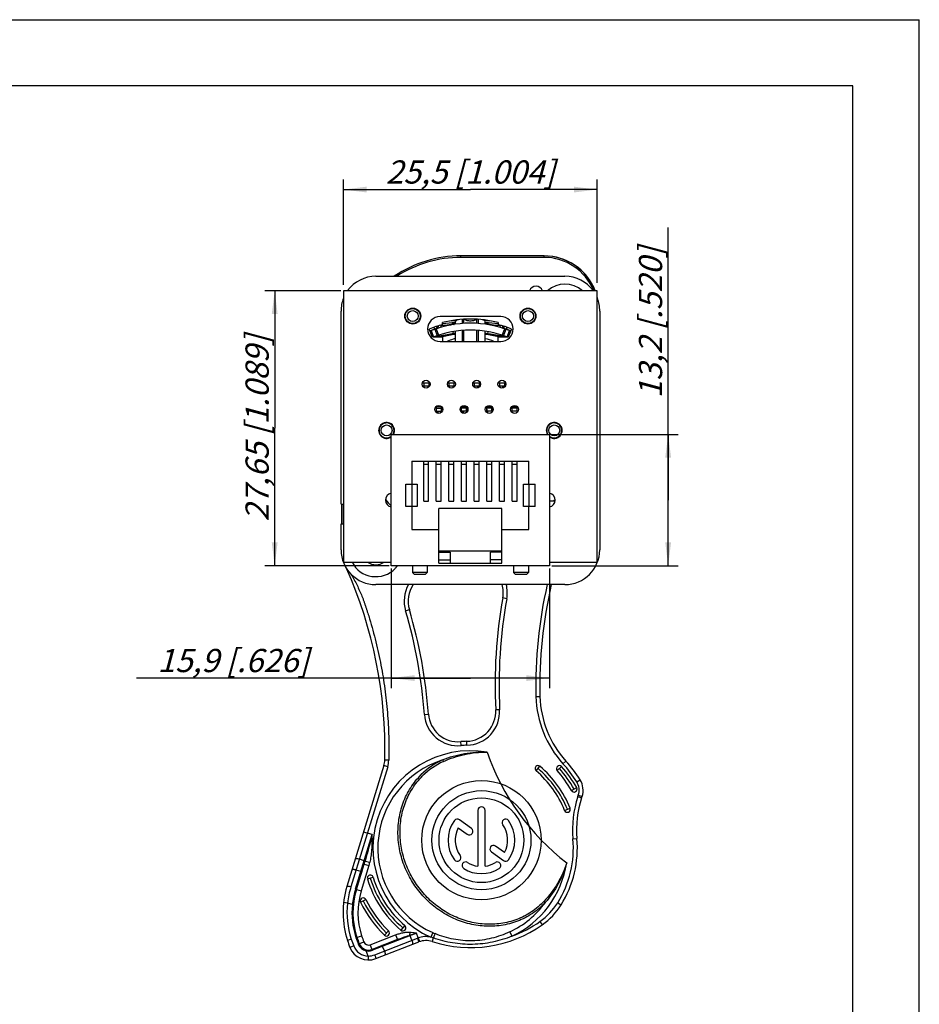
# Model space of a CAD drawing. Units: millimetres. Extents: x 0 to 420, y 0 to 297.
# Drawn here: x 284 to 420, y 148 to 297 of the extents above; entities that cross this region are included whole.
import ezdxf

# ---------------------------------------------------------------- set-up
doc = ezdxf.new("R2010")
doc.units = ezdxf.units.MM
doc.header["$LTSCALE"] = 23.1
doc.layers.get('0').update_dxf_attribs({"linetype": 'CONTINUOUS'})
for name, color, linetype in [('4171', 7, 'CONTINUOUS'), ('BEZUGSACHSEN', 7, 'CONTINUOUS'), ('FASEN', 7, 'CONTINUOUS'), ('RUNDUNGEN', 7, 'CONTINUOUS'), ('ZEICHNUNGSBEMASSUNGEN', 7, 'CONTINUOUS')]:
    doc.layers.add(name, color=color, linetype=linetype)
doc.styles.get("Standard").update_dxf_attribs({"font": 'txt', "width": 0.7})
doc.dimstyles.new('DIMSTYLE_6', dxfattribs={"dimtxt": 3.5, "dimasz": 3.5, "dimexe": 1.5, "dimexo": 0, "dimgap": 0.875, "dimtad": 1, "dimdec": 3, "dimlfac": 0.666667, "dimdsep": 46, "dimtxsty": 'STANDARD', "dimblk": '_FILLED', "dimblk1": '_FILLED', "dimblk2": '_FILLED', "dimcen": 0.09, "dimclrt": 5, "dimadec": 3, "dimazin": 2, "dimtp": 0.2, "dimtm": 0.2, "dimtfac": 1, "dimtdec": 3, "dimtofl": 0, "dimtmove": 0, "dimatfit": 3, "dimldrblk": '_FILLED', "dimfxl": 1, "dimtolj": 1, "dimarcsym": 0})

# ---------------------------------------------------------------- blocks, each defined once
blk = doc.blocks.new('_FILLED')
at = {"color": 0, "linetype": 'BYBLOCK'}
blk.add_solid([(0, 0), (-1, 0.125), (-1, -0.125)], dxfattribs=at)
blk = doc.blocks.new('*D6')
at = {"layer": 'ZEICHNUNGSBEMASSUNGEN', "color": 2, "linetype": 'CONTINUOUS'}
for p, q in [((340.4, 214.21), (340.4, 196.2)), ((364.25, 214.21), (364.25, 196.2)), ((352.32, 197.7), (301.99, 197.7)), ((340.4, 197.7), (352.32, 197.7)), ((364.25, 197.7), (352.32, 197.7))]:
    blk.add_line(p, q, dxfattribs=at)
at = {"layer": 'ZEICHNUNGSBEMASSUNGEN', "color": 2, "linetype": 'CONTINUOUS', "xscale": 3.5, "yscale": 3.5, "zscale": 3.5, "rotation": 180}
blk.add_blockref('_FILLED', (340.4, 197.7), dxfattribs=at)
at = {"layer": 'ZEICHNUNGSBEMASSUNGEN', "color": 2, "linetype": 'CONTINUOUS', "xscale": 3.5, "yscale": 3.5, "zscale": 3.5}
blk.add_blockref('_FILLED', (364.25, 197.7), dxfattribs=at)
at = {"layer": 'ZEICHNUNGSBEMASSUNGEN', "color": 5, "linetype": 'CONTINUOUS', "insert": (327.99, 202.1), "char_height": 3.5, "width": 39, "attachment_point": 3, "line_spacing_factor": 0.9}
blk.add_mtext('\\Q15.0;15,9{\\ftxt.shx;\\W1.000000;\\H3.500000; }[.626]', dxfattribs=at)
blk = doc.blocks.new('*D7')
at = {"layer": 'ZEICHNUNGSBEMASSUNGEN', "color": 2, "linetype": 'CONTINUOUS'}
for p, q in [((382.14, 224.55), (382.14, 265.64)), ((364.53, 234.45), (383.64, 234.45)), ((382.14, 234.45), (382.14, 224.55)), ((382.14, 214.65), (382.14, 224.55)), ((364.62, 214.65), (383.64, 214.65))]:
    blk.add_line(p, q, dxfattribs=at)
at = {"layer": 'ZEICHNUNGSBEMASSUNGEN', "color": 2, "linetype": 'CONTINUOUS', "xscale": 3.5, "yscale": 3.5, "zscale": 3.5}
for p, rotation in [((382.14, 234.45), 90), ((382.14, 214.65), 270)]:
    blk.add_blockref('_FILLED', p, dxfattribs=dict(at, rotation=rotation))
at = {"layer": 'ZEICHNUNGSBEMASSUNGEN', "color": 5, "linetype": 'CONTINUOUS', "insert": (377.73, 239.89), "char_height": 3.5, "width": 38.625, "attachment_point": 1, "rotation": 90, "line_spacing_factor": 0.9}
blk.add_mtext('\\Q15.0;13,2{\\ftxt.shx;\\W1.000000;\\H3.500000; }[.520]', dxfattribs=at)
blk = doc.blocks.new('*D8')
at = {"layer": 'ZEICHNUNGSBEMASSUNGEN', "color": 2, "linetype": 'CONTINUOUS'}
for p, q in [((332.77, 256.13), (321.32, 256.13)), ((322.82, 256.13), (322.82, 235.39)), ((322.82, 214.65), (322.82, 235.39)), ((340.09, 214.65), (321.32, 214.65))]:
    blk.add_line(p, q, dxfattribs=at)
at = {"layer": 'ZEICHNUNGSBEMASSUNGEN', "color": 2, "linetype": 'CONTINUOUS', "xscale": 3.5, "yscale": 3.5, "zscale": 3.5}
for p, rotation in [((322.82, 256.13), 90), ((322.82, 214.65), 270)]:
    blk.add_blockref('_FILLED', p, dxfattribs=dict(at, rotation=rotation))
at = {"layer": 'ZEICHNUNGSBEMASSUNGEN', "color": 5, "linetype": 'CONTINUOUS', "insert": (318.42, 235.39), "char_height": 3.5, "width": 47.25, "attachment_point": 2, "rotation": 90, "line_spacing_factor": 0.9}
blk.add_mtext('\\Q15.0;27,65{\\ftxt.shx;\\W1.000000;\\H3.500000; }[1.089]', dxfattribs=at)
blk = doc.blocks.new('*D9')
at = {"layer": 'ZEICHNUNGSBEMASSUNGEN', "color": 2, "linetype": 'CONTINUOUS'}
for p, q in [((333.2, 257), (333.2, 272.88)), ((371.45, 257.29), (371.45, 272.88)), ((333.2, 271.38), (352.32, 271.38)), ((371.45, 271.38), (352.32, 271.38))]:
    blk.add_line(p, q, dxfattribs=at)
at = {"layer": 'ZEICHNUNGSBEMASSUNGEN', "color": 2, "linetype": 'CONTINUOUS', "xscale": 3.5, "yscale": 3.5, "zscale": 3.5, "rotation": 180}
blk.add_blockref('_FILLED', (333.2, 271.38), dxfattribs=at)
at = {"layer": 'ZEICHNUNGSBEMASSUNGEN', "color": 2, "linetype": 'CONTINUOUS', "xscale": 3.5, "yscale": 3.5, "zscale": 3.5}
blk.add_blockref('_FILLED', (371.45, 271.38), dxfattribs=at)
at = {"layer": 'ZEICHNUNGSBEMASSUNGEN', "color": 5, "linetype": 'CONTINUOUS', "insert": (352.32, 275.78), "char_height": 3.5, "width": 42.75, "attachment_point": 2, "line_spacing_factor": 0.9}
blk.add_mtext('\\Q15.0;25,5{\\ftxt.shx;\\W1.000000;\\H3.500000; }[1.004]', dxfattribs=at)

msp = doc.modelspace()

# ---------------------------------------------------------------- linework, layer by layer
at = {"color": 7, "linetype": 'CONTINUOUS'}
for p, q in [((0, 297), (420, 297)), ((420, 0), (420, 297)), ((410, 287), (12.5, 287)), ((410, 10), (410, 287)), ((338.0721, 258.3019), (366.5721, 258.3019)), ((333.1971, 256.1269), (333.1971, 215.1769)), ((371.4471, 256.1269), (333.1971, 256.1269)), ((371.4471, 215.1769), (371.4471, 256.1269)), ((332.8221, 223.9519), (332.8221, 253.0519)), ((361.1721, 253.4898), (361.1721, 253.4139)), ((371.8221, 253.0519), (371.8221, 217.0519)), ((343.3334, 251.2186), (343.3134, 251.1472)), ((356.8971, 252.2269), (347.7471, 252.2269)), ((348.1221, 251.0122), (348.1221, 251.3184)), ((356.5221, 251.3184), (356.5221, 251.0122)), ((346.6012, 249.1056), (346.0997, 250.3376)), ((358.5446, 250.3376), (358.0431, 249.1056)), ((348.1221, 249.1056), (346.6012, 249.1056)), ((347.7471, 248.4769), (356.8971, 248.4769)), ((348.1221, 249.1056), (348.1221, 248.4769)), ((356.5221, 248.4769), (356.5221, 249.1056)), ((358.0431, 249.1056), (356.5221, 249.1056)), ((345.093, 242.2519), (346.2013, 242.2519)), ((345.2871, 242.2519), (345.2871, 241.8019)), ((346.0371, 242.2519), (346.0371, 241.8019)), ((348.903, 242.2519), (350.0113, 242.2519)), ((349.0971, 242.2519), (349.0971, 241.8019)), ((349.8471, 242.2519), (349.8471, 241.8019)), ((352.713, 242.2519), (353.8213, 242.2519)), ((352.9071, 242.2519), (352.9071, 241.8019)), ((353.6571, 242.2519), (353.6571, 241.8019)), ((356.523, 242.2519), (357.6313, 242.2519)), ((356.7171, 242.2519), (356.7171, 241.8019)), ((357.4671, 242.2519), (357.4671, 241.8019)), ((348.9471, 241.8019), (348.9471, 241.7144)), ((349.6971, 241.8019), (349.6971, 241.4789)), ((353.4471, 241.8019), (353.4471, 241.4549)), ((357.1971, 241.4406), (357.1971, 241.8019)), ((347.1846, 238.5415), (347.1846, 237.9619)), ((347.1846, 238.4119), (347.9346, 238.4119)), ((347.2652, 238.7424), (347.2202, 238.6133)), ((347.9346, 238.5061), (347.9346, 237.9619)), ((347.9911, 238.6133), (347.9911, 238.2842)), ((350.9946, 237.9619), (350.9946, 238.5128)), ((351.7446, 238.4119), (350.9946, 238.4119)), ((351.0111, 238.7033), (351.0049, 238.6133)), ((351.7446, 237.9619), (351.7446, 238.5061)), ((351.7558, 238.6133), (351.7592, 238.6642)), ((354.7627, 238.6536), (354.7711, 238.6133)), ((354.7711, 238.6133), (354.7711, 238.2842)), ((354.8046, 237.9619), (354.8046, 238.5061)), ((355.5546, 238.4119), (354.8046, 238.4119)), ((355.5285, 238.6133), (355.5079, 238.7126)), ((355.5546, 237.9619), (355.5546, 238.5268)), ((358.5499, 238.6316), (358.5591, 238.6133)), ((358.5591, 238.6133), (358.5591, 238.2842)), ((358.6146, 237.9619), (358.6146, 238.536)), ((359.3646, 238.4119), (358.6146, 238.4119)), ((359.3516, 238.6133), (359.2949, 238.7266)), ((359.3646, 237.9619), (359.3646, 238.5938)), ((340.3971, 214.6519), (340.3971, 234.4519)), ((340.3971, 234.4519), (364.2471, 234.4519)), ((364.2471, 234.4519), (364.2471, 214.6519)), ((343.5096, 230.4019), (343.5096, 226.9519)), ((343.5096, 230.4019), (361.1346, 230.4019)), ((345.2796, 224.4019), (345.2796, 230.4019)), ((346.0296, 224.4019), (346.0296, 230.4019)), ((347.1846, 224.4019), (347.1846, 230.4019)), ((347.9346, 224.4019), (347.9346, 230.4019)), ((349.0896, 224.4019), (349.0896, 230.4019)), ((349.8396, 224.4019), (349.8396, 230.4019)), ((350.9946, 224.4019), (350.9946, 230.4019)), ((351.7446, 224.4019), (351.7446, 230.4019)), ((352.8996, 224.4019), (352.8996, 230.4019)), ((353.6496, 224.4019), (353.6496, 230.4019)), ((354.8046, 224.4019), (354.8046, 230.4019)), ((355.5546, 224.4019), (355.5546, 230.4019)), ((356.7096, 224.4019), (356.7096, 230.4019)), ((357.4596, 224.4019), (357.4596, 230.4019)), ((358.6146, 224.4019), (358.6146, 230.4019)), ((359.3646, 224.4019), (359.3646, 230.4019)), ((361.1346, 226.9519), (361.1346, 230.4019)), ((342.5721, 226.9519), (344.2971, 226.9519)), ((344.2971, 226.9519), (344.2971, 223.5769)), ((360.3471, 223.5769), (360.3471, 226.9519)), ((360.3471, 226.9519), (362.0721, 226.9519)), ((345.2796, 224.4019), (346.0296, 224.4019)), ((347.1846, 224.4019), (347.9346, 224.4019)), ((349.0896, 224.4019), (349.8396, 224.4019)), ((350.9946, 224.4019), (351.7446, 224.4019)), ((352.8996, 224.4019), (353.6496, 224.4019)), ((354.8046, 224.4019), (355.5546, 224.4019)), ((356.7096, 224.4019), (357.4596, 224.4019)), ((358.6146, 224.4019), (359.3646, 224.4019)), ((365.0992, 224.4019), (364.2471, 224.4019)), ((332.8221, 223.9519), (333.1971, 223.9519)), ((344.2971, 223.5769), (342.5721, 223.5769)), ((343.5096, 223.5769), (343.5096, 220.1269)), ((347.5596, 215.0269), (347.5596, 223.2769)), ((357.0846, 223.2769), (347.5596, 223.2769)), ((357.0846, 215.0269), (357.0846, 223.2769)), ((362.0721, 223.5769), (360.3471, 223.5769)), ((361.1346, 220.1269), (361.1346, 223.5769)), ((332.8221, 217.0519), (332.8221, 220.9519)), ((332.8221, 220.9519), (333.1971, 220.9519)), ((343.5096, 220.1269), (347.5596, 220.1269)), ((357.0846, 220.1269), (361.1346, 220.1269)), ((347.5596, 216.9019), (357.0846, 216.9019)), ((347.5596, 216.6769), (349.2846, 216.6769)), ((347.5596, 215.5519), (349.2846, 215.5519)), ((349.2846, 216.6769), (349.2846, 215.0269)), ((355.3596, 215.0269), (355.3596, 216.6769)), ((357.0846, 216.6769), (355.3596, 216.6769)), ((357.0846, 215.5519), (355.3596, 215.5519)), ((333.1971, 215.1769), (340.3971, 215.1769)), ((364.2471, 214.6519), (340.3971, 214.6519)), ((347.5596, 215.0269), (357.0846, 215.0269)), ((364.2471, 215.1769), (371.4471, 215.1769)), ((366.5721, 211.8019), (338.0721, 211.8019)), ((353.4501, 177.7523), (353.4501, 169.3293)), ((354.5301, 169.3293), (354.5301, 177.7523)), ((352.4872, 175.0117), (350.6669, 176.3342)), ((350.4989, 175.1213), (351.8524, 174.1379)), ((357.4813, 171.3833), (356.1278, 172.3666)), ((355.493, 171.4929), (357.3132, 170.1704))]:
    msp.add_line(p, q, dxfattribs=at)
at = {"color": 3, "linetype": 'CONTINUOUS'}
for p, q in [((345.093, 241.8019), (346.2013, 241.8019)), ((348.903, 241.8019), (350.0113, 241.8019)), ((349.7721, 241.5184), (349.7721, 241.8019)), ((352.713, 241.8019), (353.8213, 241.8019)), ((352.7721, 241.6899), (352.7721, 241.8019)), ((353.3721, 241.437), (353.3721, 241.8019)), ((356.523, 241.8019), (357.6313, 241.8019)), ((347.1846, 237.9619), (347.9346, 237.9619)), ((347.3721, 237.9619), (347.3721, 237.6449)), ((347.9911, 238.2842), (348.0713, 238.5144)), ((351.7446, 237.9619), (350.9946, 237.9619)), ((351.2721, 237.9619), (351.2721, 237.6241)), ((351.7558, 238.2842), (351.7805, 238.646)), ((351.8721, 238.5293), (351.8721, 237.9044)), ((354.707, 238.5932), (354.7711, 238.2842)), ((355.5546, 237.9619), (354.8046, 237.9619)), ((354.8721, 237.9619), (354.8721, 237.6993)), ((358.4525, 238.4971), (358.5591, 238.2842)), ((359.3646, 237.9619), (358.6146, 237.9619))]:
    msp.add_line(p, q, dxfattribs=at)
at = {"color": 9, "linetype": 'CONTINUOUS'}
for p, q in [((347.9911, 238.6133), (347.2202, 238.6133)), ((351.7558, 238.6133), (351.0049, 238.6133)), ((351.7558, 238.6133), (351.7558, 238.2842)), ((355.5285, 238.6133), (354.7711, 238.6133)), ((359.3516, 238.6133), (358.5591, 238.6133)), ((346.0296, 229.8974), (345.2796, 229.8974)), ((347.9346, 229.8974), (347.1846, 229.8974)), ((349.8396, 229.8974), (349.0896, 229.8974)), ((351.7446, 229.8974), (350.9946, 229.8974)), ((353.6496, 229.8974), (352.8996, 229.8974)), ((355.5546, 229.8974), (354.8046, 229.8974)), ((357.4596, 229.8974), (356.7096, 229.8974)), ((359.3646, 229.8974), (358.6146, 229.8974)), ((342.5721, 223.5769), (342.5721, 226.9519)), ((343.5096, 226.9519), (343.5096, 223.5769)), ((361.1346, 226.9519), (361.1346, 223.5769)), ((362.0721, 223.5769), (362.0721, 226.9519))]:
    msp.add_line(p, q, dxfattribs=at)
at = {"color": 7, "linetype": 'CONTINUOUS'}
for centre, radius in [((343.6371, 252.3019), 1.2), ((361.0071, 252.3019), 1.2), ((353.9901, 173.2523), 9), ((353.9901, 173.2523), 7.47), ((353.9901, 173.2523), 6.39)]:
    msp.add_circle(centre, radius, dxfattribs=at)
for centre, radius, start, end in [((363.4221, 253.0519), 8.325, 21.692104, 84.670357), ((338.0721, 253.0519), 5.25, 90, 144.072498), ((366.5721, 253.0519), 4.05, 49.425807, 130.520665), ((366.5721, 253.0519), 5.25, 35.927502, 90), ((362.2221, 255.7519), 1.05, 20.962312, 159.037688), ((338.0721, 253.0519), 5.25, 158.417537, 180), ((363.4221, 253.0519), 8.325, 9.548619, 15.371167), ((366.5721, 253.0519), 5.25, 0, 21.582463), ((361.6395, 254.8495), 1.5, 256.059765, 267.962172), ((347.7471, 250.3519), 1.875, 90, 270), ((352.3221, 235.0519), 16.5037, 104.743236, 112.15), ((352.3221, 235.0519), 16.8, 75.522488, 104.477512), ((352.3221, 235.0519), 16.5037, 67.85, 75.256764), ((356.8971, 250.3519), 1.875, 270, 90), ((360.3313, 239.2508), 1.1688, 213.05246, 214.203409), ((339.6846, 235.0519), 1.2, 330, 306.462984), ((364.9596, 235.0519), 1.2, 233.537016, 210), ((352.3221, 235.0519), 16.5, 219.19066, 223.680707), ((352.3221, 235.0519), 16.5, 319.800236, 320.806075), ((338.0721, 217.0519), 5.25, 180, 270), ((366.5721, 217.0519), 5.25, 270, 360), ((353.9901, 177.7523), 0.54, 0, 180), ((353.9901, 173.2523), 5.04, 144, 216), ((350.3495, 175.8973), 0.54, 54, 144), ((357.6307, 175.8973), 0.54, 36, 216), ((353.9901, 173.2523), 3.96, 331.83748, 36), ((353.9901, 173.2523), 5.04, 324, 36), ((353.9901, 173.2523), 3.96, 151.83748, 216), ((352.1698, 174.5748), 0.54, 234, 54), ((355.8104, 171.9298), 0.54, 54, 234), ((350.3495, 170.6073), 0.54, 216, 36), ((351.6054, 169.4361), 0.54, 58, 238), ((353.9901, 173.2523), 3.96, 238, 262.16252), ((353.9901, 173.2523), 3.96, 277.83748, 302), ((356.3747, 169.4361), 0.54, 302, 122), ((357.6307, 170.6073), 0.54, 234, 324), ((353.9901, 173.2523), 5.04, 238, 302)]:
    msp.add_arc(centre, radius, start, end, dxfattribs=at)
at = {"color": 9, "linetype": 'CONTINUOUS'}
for centre, radius, start, end in [((351.8598, 232.6183), 17.1162, 105.140677, 105.524881), ((351.9589, 232.2511), 17.4966, 104.510065, 105.139737), ((352.1909, 231.3432), 18.4336, 102.9063, 104.501168), ((352.3084, 233.1813), 16.5097, 104.723672, 105.247789), ((352.3375, 233.1874), 16.5034, 74.751255, 75.239941), ((352.5663, 231.8028), 17.9604, 74.853341, 76.712678), ((352.7759, 232.5913), 17.1445, 74.535821, 74.840938), ((388.8462, 198.3386), 36, 199.166064, 232.319936)]:
    msp.add_arc(centre, radius, start, end, dxfattribs=at)
for points in [[(350.0714, 249.6711), (349.4011, 249.5787), (348.7331, 249.4624), (348.0736, 249.3111)], [(350.0707, 249.5455), (349.4117, 249.4488), (348.7565, 249.3182), (348.1124, 249.1489)], [(356.6942, 249.2824), (355.9947, 249.4477), (355.2852, 249.5729), (354.5732, 249.6711)], [(356.5421, 249.1462), (355.8947, 249.3168), (355.236, 249.4483), (354.5736, 249.5455)], [(355.8452, 248.4815), (355.4386, 248.6544), (355.0152, 248.7939), (354.5834, 248.8876)]]:
    msp.add_open_spline(points, degree=3, dxfattribs=at)
at = {"color": 7, "linetype": 'CONTINUOUS'}
for points, knots in [([(351.0207, 250.1175), (351.0374, 250.1181), (351.0717, 250.1139), (351.1015, 250.0963), (351.1144, 250.0853)], [0, 0, 0, 0, 0.49616512, 1, 1, 1, 1]), ([(353.5299, 250.0853), (353.5428, 250.0963), (353.5726, 250.1139), (353.6069, 250.1181), (353.6236, 250.1175)], [0, 0, 0, 0, 0.50383866, 1, 1, 1, 1]), ([(347.2202, 238.6133), (347.2173, 238.6069), (347.2061, 238.5827), (347.1941, 238.5588), (347.1846, 238.5415)], [0, 0, 0, 0, 0.2643952, 1, 1, 1, 1]), ([(347.9911, 238.6133), (347.9865, 238.6032), (347.9694, 238.5667), (347.9504, 238.5309), (347.9346, 238.5061)], [0, 0, 0, 0, 0.27442652, 1, 1, 1, 1]), ([(351.0049, 238.6133), (351.0041, 238.604), (351.001, 238.5705), (350.9976, 238.5369), (350.9946, 238.5128)], [0, 0, 0, 0, 0.27788459, 1, 1, 1, 1]), ([(351.7558, 238.6133), (351.7549, 238.6033), (351.7516, 238.5675), (351.7479, 238.5318), (351.7446, 238.5061)], [0, 0, 0, 0, 0.28064344, 1, 1, 1, 1]), ([(354.7711, 238.6133), (354.7738, 238.6033), (354.7838, 238.5672), (354.7951, 238.5314), (354.8046, 238.5061)], [0, 0, 0, 0, 0.27827987, 1, 1, 1, 1]), ([(355.5285, 238.6133), (355.5306, 238.6055), (355.5387, 238.5764), (355.5475, 238.5475), (355.5546, 238.5268)], [0, 0, 0, 0, 0.27096676, 1, 1, 1, 1]), ([(358.5591, 238.6133), (358.5637, 238.6063), (358.5812, 238.5799), (358.6, 238.5543), (358.6146, 238.536)], [0, 0, 0, 0, 0.26305746, 1, 1, 1, 1])]:
    msp.add_open_spline(points, degree=3, knots=knots, dxfattribs=at)
at = {"color": 9, "linetype": 'CONTINUOUS'}
msp.add_open_spline([(350.0609, 248.8876), (349.9528, 248.8642), (349.5231, 248.7591), (349.1043, 248.6113), (348.7992, 248.4815)], degree=3, knots=[0, 0, 0, 0, 0.25021664, 1, 1, 1, 1], dxfattribs=at)
at = {"color": 3, "linetype": 'CONTINUOUS'}
for points, knots in [([(347.9911, 238.2842), (347.9865, 238.2681), (347.9696, 238.2103), (347.9507, 238.1531), (347.9346, 238.1127)], [0, 0, 0, 0, 0.27802992, 1, 1, 1, 1]), ([(351.7558, 238.2842), (351.7549, 238.2682), (351.7516, 238.211), (351.7479, 238.1538), (351.7446, 238.1127)], [0, 0, 0, 0, 0.28083628, 1, 1, 1, 1]), ([(354.7711, 238.2842), (354.7738, 238.2682), (354.7838, 238.2107), (354.795, 238.1535), (354.8046, 238.1127)], [0, 0, 0, 0, 0.27985511, 1, 1, 1, 1]), ([(358.5591, 238.2842), (358.5636, 238.2731), (358.581, 238.2313), (358.5997, 238.1902), (358.6146, 238.1605)], [0, 0, 0, 0, 0.26640611, 1, 1, 1, 1])]:
    msp.add_open_spline(points, degree=3, knots=knots, dxfattribs=at)
at = {"layer": '4171', "color": 9, "linetype": 'CONTINUOUS'}
for p, q in [((351.1221, 251.1771), (351.1221, 251.805)), ((351.3425, 251.1904), (351.3425, 251.8208)), ((353.3018, 251.1904), (353.3018, 251.8208)), ((353.5221, 251.1771), (353.5221, 251.805)), ((351.1221, 248.4769), (351.1221, 250.1248)), ((351.3425, 248.4769), (351.3425, 250.1406)), ((353.3018, 248.4769), (353.3018, 250.1406)), ((353.5221, 248.4769), (353.5221, 250.1248))]:
    msp.add_line(p, q, dxfattribs=at)
at = {"layer": '4171', "color": 7, "linetype": 'CONTINUOUS'}
msp.add_open_spline([(351.3609, 251.8209), (351.497, 251.7442), (351.7301, 251.6622), (352.0575, 251.6076), (352.3221, 251.5932), (352.5868, 251.6076), (352.9142, 251.6622), (353.1473, 251.7442), (353.2834, 251.8209)], degree=3, knots=[0, 0, 0, 0, 0.23553878, 0.36588576, 0.5, 0.63411424, 0.76446122, 1, 1, 1, 1], dxfattribs=at)
at = {"layer": 'BEZUGSACHSEN', "color": 7, "linetype": 'CONTINUOUS'}
for p, q in [((343.5771, 214.6519), (343.5771, 213.6019)), ((345.8271, 214.6519), (345.8271, 213.6019)), ((358.8171, 214.6519), (358.8171, 213.6019)), ((361.0671, 214.6519), (361.0671, 213.6019))]:
    msp.add_line(p, q, dxfattribs=at)
for centre in [(345.6471, 242.0269), (349.4571, 242.0269), (353.2671, 242.0269), (357.0771, 242.0269), (347.5521, 238.2169), (351.3621, 238.2169), (355.1721, 238.2169), (358.9821, 238.2169)]:
    msp.add_circle(centre, 0.6, dxfattribs=at)
for centre, radius, start, end in [((352.3221, 235.0519), 18.75, 119.657184, 119.903851), ((340.5846, 224.5444), 1.05, 100.291575, 259.708425), ((364.0596, 224.5444), 1.05, 280.291575, 79.708425), ((338.0721, 217.0519), 2.25, 236.543062, 303.456938)]:
    msp.add_arc(centre, radius, start, end, dxfattribs=at)
at = {"layer": 'FASEN', "color": 7, "linetype": 'CONTINUOUS'}
for p, q in [((343.5771, 214.6519), (343.5771, 213.6019)), ((345.8271, 214.6519), (345.8271, 213.6019)), ((358.8171, 214.6519), (358.8171, 213.6019)), ((361.0671, 214.6519), (361.0671, 213.6019)), ((343.8771, 213.3019), (343.5771, 213.6019)), ((345.8271, 213.6019), (343.5771, 213.6019)), ((345.5271, 213.3019), (343.8771, 213.3019)), ((345.8271, 213.6019), (345.5271, 213.3019)), ((361.0671, 213.6019), (358.8171, 213.6019)), ((359.1171, 213.3019), (358.8171, 213.6019)), ((360.7671, 213.3019), (359.1171, 213.3019)), ((361.0671, 213.6019), (360.7671, 213.3019))]:
    msp.add_line(p, q, dxfattribs=at)
at = {"layer": 'FASEN', "color": 9, "linetype": 'CONTINUOUS'}
for p, q in [((362.2318, 183.709), (362.8147, 184.3947)), ((365.4031, 183.7519), (366.074, 184.3519)), ((367.5703, 180.7407), (368.3523, 181.1863)), ((366.5227, 177.7471), (367.358, 178.0821)), ((336.8021, 167.4077), (337.6643, 167.6657)), ((335.7756, 163.89), (336.5828, 164.2882)), ((339.9947, 159.5604), (339.3625, 158.9198)), ((342.4321, 160.3781), (341.8503, 159.6914))]:
    msp.add_line(p, q, dxfattribs=at)
at = {"layer": 'FASEN', "color": 7, "linetype": 'CONTINUOUS'}
for centre, radius in [((343.6371, 252.3019), 1.125), ((343.6371, 252.3019), 0.825), ((361.0071, 252.3019), 1.125), ((361.0071, 252.3019), 0.825), ((339.6846, 235.0519), 0.825), ((364.9596, 235.0519), 0.825)]:
    msp.add_circle(centre, radius, dxfattribs=at)
for centre, radius, start, end in [((339.6846, 235.0519), 1.125, 327.662829, 309.43553), ((364.9596, 235.0519), 1.125, 230.56447, 212.337171), ((362.5232, 184.0519), 0.45, 49.632406, 229.632406), ((352.3221, 172.0519), 16.2, 21.853536, 49.632406), ((365.7386, 184.0519), 0.45, 41.810315, 221.810315), ((352.3221, 172.0519), 18.45, 29.675642, 41.810315), ((352.3221, 172.0519), 15.3, 21.853536, 49.632406), ((352.3221, 172.0519), 15.75, 21.853536, 49.632407), ((352.3221, 172.0519), 17.55, 29.675642, 41.810315), ((352.3221, 172.0519), 18, 29.675642, 41.810315), ((367.9613, 180.9635), 0.45, 209.675642, 29.675642), ((366.9403, 177.9146), 0.45, 201.853536, 21.853536), ((337.2332, 167.5367), 0.45, 16.659262, 196.659262), ((352.3221, 172.0519), 16.2, 196.659262, 229.728509), ((352.3221, 172.0519), 15.75, 196.659261, 229.72851), ((352.3221, 172.0519), 15.3, 196.659262, 229.728509), ((336.1792, 164.0891), 0.45, 26.255528, 206.255528), ((352.3221, 172.0519), 18.45, 206.255528, 225.378484), ((352.3221, 172.0519), 18, 206.255528, 225.378484), ((352.3221, 172.0519), 17.55, 206.255528, 225.378484), ((339.6786, 159.2401), 0.45, 225.378484, 45.378484), ((342.1412, 160.0348), 0.45, 229.728509, 49.728509)]:
    msp.add_arc(centre, radius, start, end, dxfattribs=at)
at = {"layer": 'RUNDUNGEN', "color": 9, "linetype": 'CONTINUOUS'}
for p, q in [((350.8971, 261.1519), (350.8971, 261.3769)), ((363.4221, 261.1519), (363.4221, 261.3769)), ((363.4221, 261.1519), (350.8971, 261.1519)), ((349.3528, 251.031), (349.1307, 250.9789)), ((349.1307, 250.9789), (349.1367, 250.9083)), ((349.5663, 251.0829), (349.3528, 251.031)), ((350.2695, 251.6695), (350.2695, 251.7241)), ((354.3748, 251.7241), (354.3748, 251.6695)), ((355.2831, 251.033), (355.078, 251.0829)), ((355.5136, 250.9789), (355.5076, 250.9083)), ((346.4068, 250.1156), (346.7859, 249.1364)), ((346.8133, 250.6085), (346.9146, 250.3227)), ((346.9396, 250.3117), (347.3316, 249.3363)), ((347.1482, 250.3829), (347.5251, 249.4017)), ((347.1563, 250.7259), (347.309, 250.5631)), ((347.8666, 250.942), (347.8554, 250.8978)), ((347.8554, 250.8978), (347.8682, 250.6031)), ((349.7006, 249.9509), (349.7467, 249.6289)), ((354.9425, 249.9424), (354.8976, 249.6289)), ((356.7889, 250.8978), (356.7761, 250.6031)), ((357.1192, 249.4017), (357.4961, 250.3829)), ((357.3127, 249.3363), (357.7047, 250.3117)), ((357.3352, 250.563), (357.488, 250.7259)), ((357.831, 250.6085), (357.7297, 250.3227)), ((357.8584, 249.1364), (358.2375, 250.1156)), ((333.1221, 223.9519), (333.1221, 220.9519)), ((357.8079, 209.6772), (357.2174, 209.7835)), ((342.5451, 207.8685), (343.1203, 208.0392)), ((362.2137, 194.9121), (362.8135, 194.9272)), ((345.3945, 192.2274), (345.993, 192.2706)), ((356.7353, 192.922), (356.136, 192.8919)), ((350.9365, 187.5149), (350.8829, 188.1125)), ((351.81, 187.5684), (351.7902, 188.1681)), ((339.8601, 184.3374), (334.3127, 166.1929)), ((339.8601, 184.3374), (339.2863, 184.5128)), ((340.0164, 185.3043), (339.4165, 185.3185)), ((366.2844, 184.7902), (366.7276, 185.1946)), ((368.3564, 182.0575), (368.8654, 182.3751)), ((368.5271, 179.8188), (368.5961, 180.0248)), ((368.5271, 179.8188), (369.096, 179.6282)), ((368.5961, 180.0248), (369.1651, 179.8343)), ((335.0082, 165.9024), (337.5105, 174.0872)), ((337.5105, 174.0872), (336.2195, 174.4819)), ((337.5105, 174.0872), (337.3686, 173.5374)), ((367.7836, 173.4551), (368.3811, 173.5094)), ((336.3106, 170.1623), (335.5933, 170.3816)), ((337.0219, 169.4106), (335.8619, 165.6165)), ((336.3047, 169.6299), (337.0219, 169.4106)), ((336.4392, 170.08), (337.1571, 169.9135)), ((335.8112, 168.5288), (335.0939, 168.7481)), ((335.1447, 165.8357), (335.8619, 165.6165)), ((333.8022, 163.7783), (333.206, 163.8458)), ((334.5325, 163.555), (333.8022, 163.7783)), ((334.5325, 163.555), (334.6817, 163.5399)), ((365.4873, 163.8236), (365.9961, 163.5056)), ((362.8161, 160.9931), (363.163, 160.5036)), ((337.2298, 157.4855), (341.0431, 158.9651)), ((344.1918, 159.2215), (337.5728, 156.6532)), ((341.0431, 158.9651), (341.3144, 158.2659)), ((343.198, 158.9233), (343.2514, 159.3811)), ((343.8879, 159.1304), (344.1918, 159.2215)), ((344.4643, 158.5191), (344.1918, 159.2215)), ((346.6501, 159.3068), (346.3511, 158.6351)), ((358.2513, 159.4244), (358.5638, 158.7589)), ((334.3601, 158.3152), (333.7899, 158.1286)), ((335.0729, 158.5484), (335.9283, 158.8283)), ((335.4253, 157.5751), (336.2616, 157.9076)), ((337.5011, 156.7863), (337.2298, 157.4855)), ((337.9009, 155.976), (344.3426, 158.4755)), ((343.5065, 158.1511), (343.2352, 158.8503)), ((344.4643, 158.5191), (344.657, 157.9509)), ((346.7234, 158.5146), (346.5451, 157.964)), ((334.7284, 157.298), (334.1708, 157.0763)), ((336.6024, 156.5736), (336.6348, 156.7201)), ((336.9083, 155.7853), (336.6024, 156.5736)), ((339.3653, 156.5442), (339.094, 157.2434)), ((336.9083, 155.7853), (336.8957, 155.1854))]:
    msp.add_line(p, q, dxfattribs=at)
at = {"layer": 'RUNDUNGEN', "color": 7, "linetype": 'CONTINUOUS'}
for p, q in [((363.4221, 261.3769), (350.8971, 261.3769)), ((350.0721, 251.0643), (350.0721, 251.6968)), ((350.5288, 251.7487), (350.2695, 251.6695)), ((354.3748, 251.6695), (354.1155, 251.7487)), ((354.5721, 251.0643), (354.5721, 251.6968)), ((346.3219, 250.0823), (346.7072, 249.1056)), ((350.0721, 248.4769), (350.0721, 250.0042)), ((354.5721, 248.4769), (354.5721, 250.0042)), ((357.9371, 249.1056), (358.3224, 250.0823)), ((347.4471, 237.627), (347.4471, 237.9619)), ((351.1971, 237.6414), (351.1971, 237.9619)), ((351.9471, 238.0914), (351.9471, 238.3423)), ((354.9471, 237.6627), (354.9471, 237.9619)), ((355.6971, 237.929), (355.6971, 238.5047)), ((332.8971, 223.9519), (332.8971, 220.9519)), ((339.2863, 184.5128), (333.7102, 166.2743)), ((369.096, 179.6282), (369.1651, 179.8343)), ((335.1447, 165.8357), (336.3047, 169.6299)), ((341.3144, 158.2659), (337.5011, 156.7863)), ((338.0438, 155.3879), (344.5356, 157.9068))]:
    msp.add_line(p, q, dxfattribs=at)
for centre, radius, start, end in [((350.8971, 243.3769), 18, 90, 123.921437), ((363.4221, 253.0519), 8.325, 21.689474, 90), ((363.4221, 253.0519), 8.325, 9.847965, 15.218133), ((345.7219, 252.9219), 1.05, 196.563971, 212.185407), ((358.9224, 252.9219), 1.05, 327.814593, 343.436029), ((343.4282, 250.1369), 1.05, 68.73942, 84.487618), ((352.3221, 234.8731), 16.35, 68.47, 111.53), ((361.2161, 250.1369), 1.05, 95.512382, 111.26058), ((352.3221, 234.8731), 15.3, 68.47, 111.53), ((271.9356, 186.9251), 67.5, 358.636141, 23.864123), ((338.0721, 217.0519), 4.05, 207.591871, 315.647119), ((339.8955, 215.2692), 1.5, 315.647119, 335.680841), ((338.0721, 217.0519), 4.05, 317.528323, 323.646717), ((347.4346, 209.3188), 4.5, 146.446002, 196.520825), ((352.7887, 210.581), 4.5, 349.792072, 15.75293), ((430.2921, 196.6249), 67.5, 167.001374, 181.441175), ((430.2921, 196.6249), 74.25, 169.792072, 182.881807), ((271.9356, 186.9251), 74.25, 4.128432, 16.520825), ((377.8088, 195.3044), 15, 181.441175, 222.375617), ((350.4813, 192.5945), 4.5, 184.128432, 275.120631), ((351.6417, 192.6656), 4.5, 271.890508, 2.881807), ((352.3221, 172.0519), 16.125, 91.890508, 95.120631), ((336.4174, 185.3899), 3, 343, 358.636141), ((352.3221, 172.0519), 19.5, 31.964758, 42.375617), ((366.3203, 180.7869), 3, 341.486, 31.964758), ((383.3197, 174.8652), 15, 161.486, 185.185945), ((352.3221, 172.0519), 16.125, 327.994545, 5.185945), ((346.6203, 162.3273), 13.5, 163, 198.1205), ((346.6203, 162.3273), 12, 163, 198.1205), ((357.0921, 169.0706), 10.5, 305.32265, 327.994545), ((352.3221, 175.8019), 18.75, 252.054764, 305.32265), ((350.8971, 163.7269), 18, 198.1205, 201.683279), ((350.8971, 163.7269), 16.5, 198.1205, 201.683279), ((336.9585, 158.1847), 1.5, 201.683279, 291.206923), ((345.6208, 155.11), 3, 72.054764, 111.206923), ((336.9585, 158.1847), 3, 201.683279, 291.206923)]:
    msp.add_arc(centre, radius, start, end, dxfattribs=at)
at = {"layer": 'RUNDUNGEN', "color": 9, "linetype": 'CONTINUOUS'}
for centre, radius, start, end in [((350.8971, 243.3769), 17.775, 90, 122.840353), ((363.4221, 253.0519), 8.1, 22.315226, 90), ((346.4761, 282.6643), 31.7964, 272.486237, 274.78916), ((346.4761, 282.6643), 31.5101, 273.00602, 276.568475), ((346.4761, 282.6643), 31.2103, 275.430424, 276.637142), ((358.1682, 282.6643), 31.2103, 263.362858, 264.569577), ((358.1682, 282.6643), 31.5101, 263.431525, 266.99398), ((355.0161, 250.3648), 0.7208, 102.287421, 110.98596), ((355.4557, 250.2366), 0.7446, 101.746753, 105.47277), ((362.0846, 279.4671), 29.2363, 256.547444, 257.011417), ((355.4556, 250.2348), 0.7463, 85.545145, 101.707552), ((358.1682, 282.6643), 31.7964, 265.21084, 267.513763), ((352.3221, 235.0519), 16.2, 109.499718, 112.159909), ((352.2052, 228.7002), 21.6136, 105.223549, 105.499555), ((346.5428, 251.3719), 1.1132, 289.511556, 290.4785), ((346.5387, 251.3825), 1.1245, 290.485442, 295.713264), ((346.5353, 251.3897), 1.1324, 295.710455, 301.451037), ((346.5373, 251.3863), 1.1285, 301.451477, 313.16623), ((347.8272, 251.6554), 1.2087, 244.630999, 254.371809), ((356.8213, 251.6484), 0.7513, 267.526868, 276.990399), ((356.82, 251.6505), 1.2034, 285.540351, 295.347775), ((358.1025, 251.3803), 1.121, 226.809872, 232.687763), ((358.1074, 251.3867), 1.1291, 232.684077, 238.522227), ((358.108, 251.3879), 1.1304, 238.527669, 244.42568), ((358.1058, 251.3832), 1.1252, 244.423013, 249.515517), ((358.1024, 251.3743), 1.1157, 249.521075, 250.489271), ((352.3221, 235.0519), 16.2, 67.831145, 70.500282), ((352.4386, 228.6985), 21.6153, 74.500379, 74.776545), ((352.7474, 225.2766), 24.5227, 102.837107, 103.658287), ((351.9311, 225.4195), 24.3757, 76.342593, 76.814097), ((347.4346, 209.3188), 5.1, 150.841783, 196.520825), ((352.7887, 210.581), 5.1, 349.792072, 13.86942), ((430.2922, 196.6249), 68.1, 167.122442, 181.441173), ((430.2921, 196.6249), 73.65, 169.792072, 182.881807), ((271.9356, 186.9251), 73.65, 4.128432, 16.520825), ((377.8088, 195.3044), 15.6, 181.441175, 222.375617), ((350.4813, 192.5945), 5.1, 184.128432, 275.120631), ((351.6417, 192.6656), 5.1, 271.890508, 2.881807), ((352.3221, 172.0519), 15.525, 91.890508, 95.120631), ((352.3221, 172.0519), 14.6855, 80.121272, 246.008808), ((352.3221, 172.0519), 13.9502, 107.489052, 246.008808), ((336.4174, 185.3899), 3.6, 343, 358.636141), ((352.7629, 175.2285), 11.138, 114.580403, 134.762555), ((352.7587, 175.2871), 10.8172, 114.623158, 134.885675), ((352.3221, 172.0519), 18.9, 31.964758, 42.375617), ((366.3203, 180.7869), 2.4, 341.486, 31.964758), ((383.3197, 174.8652), 15.6, 161.486, 185.185945), ((152.3327, 177.8951), 185.2169, 358.650867, 358.821956), ((352.3221, 172.0519), 15.525, 327.994545, 5.185945), ((301.0507, 180.4105), 36.8655, 342.996347, 343.72644), ((329.7918, 171.6233), 7.5611, 342.98387, 346.930649), ((352.3221, 172.0519), 14.6855, 295.15226, 351.364728), ((347.6869, 162.1038), 13.9853, 162.998969, 173.123091), ((346.8589, 162.279), 12.3922, 162.998976, 172.935892), ((346.6203, 162.3273), 11.25, 163, 198.1205), ((346.6203, 162.3273), 12.9, 173.541484, 198.1205), ((346.6203, 162.3273), 12.15, 174.200356, 198.1205), ((346.8513, 162.2801), 12.3846, 172.936228, 174.090978), ((352.3221, 172.0519), 13.9502, 295.152256, 323.996948), ((357.0921, 169.0706), 9.9, 305.32265, 327.994545), ((352.3221, 175.8019), 18.15, 290.114334, 305.32265), ((335.985, 117.6528), 42.371, 78.831829, 79.212635), ((353.0438, 173.6263), 15.6821, 245.939042, 247.303474), ((573.5427, 64.0216), 245.7151, 157.220582, 157.38338), ((350.8971, 163.7269), 17.4, 198.1205, 201.683279), ((350.8971, 163.7269), 16.65, 198.1205, 201.683279), ((336.9585, 158.1847), 1.65, 201.683279, 257.534456), ((350.8971, 163.7269), 15.75, 198.1205, 201.683279), ((336.9585, 158.1847), 0.75, 201.683279, 291.206923), ((345.2475, 156.1435), 2.5014, 108.245994, 111.206376), ((345.6208, 155.11), 3.6, 78.295744, 108.738859), ((344.5064, 152.3019), 6.5964, 70.360833, 73.76063), ((336.9585, 158.1847), 2.4, 201.683279, 268.800089), ((336.953, 158.2355), 1.6984, 258.085575, 268.560952), ((336.8851, 158.5834), 2.7982, 270.474575, 291.284796), ((336.9529, 158.2489), 1.7119, 268.575748, 291.229988)]:
    msp.add_arc(centre, radius, start, end, dxfattribs=at)
for points in [[(349.1307, 250.9789), (349.2164, 250.9856), (349.3044, 250.9771), (349.3872, 250.9542)], [(354.8627, 251.0691), (354.933, 251.0844), (355.0064, 251.0893), (355.078, 251.0829)], [(349.7467, 249.6289), (348.9256, 249.5136), (348.1074, 249.3706), (347.299, 249.1864)], [(357.4915, 249.1526), (356.6356, 249.3531), (355.7681, 249.5067), (354.8976, 249.6289)], [(343.2514, 159.3811), (343.474, 159.3551), (343.6951, 159.3168), (343.9153, 159.2751)]]:
    msp.add_open_spline(points, degree=3, dxfattribs=at)
for points, knots in [([(349.8654, 251.171), (349.8344, 251.1657), (349.7801, 251.1563), (349.7096, 251.1422), (349.6643, 251.1314), (349.6379, 251.1235), (349.6222, 251.1175), (349.6086, 251.1115), (349.6006, 251.1008), (349.5942, 251.0922), (349.5815, 251.087), (349.5723, 251.0844), (349.5663, 251.0829)], [0, 0, 0, 0, 0.29762389, 0.52218349, 0.68097422, 0.73842149, 0.78302419, 0.84083673, 0.87411457, 0.90841237, 0.94089944, 1, 1, 1, 1]), ([(349.5663, 251.0829), (349.647, 251.0901), (349.7577, 251.0806), (349.8609, 251.0476), (349.8863, 251.0378)], [0, 0, 0, 0, 0.74833151, 1, 1, 1, 1]), ([(350.0719, 251.2034), (350.0525, 251.2005), (349.9836, 251.1901), (349.9147, 251.1793), (349.8654, 251.171)], [0, 0, 0, 0, 0.28211873, 1, 1, 1, 1]), ([(354.7787, 251.171), (354.7637, 251.1735), (354.695, 251.1848), (354.6262, 251.1954), (354.5724, 251.2034)], [0, 0, 0, 0, 0.21848625, 1, 1, 1, 1]), ([(355.078, 251.0829), (355.072, 251.0844), (355.0628, 251.087), (355.0501, 251.0922), (355.0437, 251.1009), (355.0357, 251.1116), (355.0221, 251.1175), (355.0064, 251.1235), (354.98, 251.1314), (354.9347, 251.1423), (354.864, 251.1563), (354.8097, 251.1658), (354.7787, 251.171)], [0, 0, 0, 0, 0.05903809, 0.0914739, 0.12568927, 0.15891259, 0.21669887, 0.26130315, 0.31876221, 0.4776052, 0.70225338, 1, 1, 1, 1]), ([(347.309, 250.5631), (347.3401, 250.5757), (347.3993, 250.606), (347.4738, 250.6671), (347.5126, 250.7371), (347.5118, 250.7953), (347.5022, 250.8214), (347.4961, 250.8337)], [0, 0, 0, 0, 0.27238306, 0.53701795, 0.77733948, 0.88870927, 1, 1, 1, 1]), ([(350.0723, 249.6861), (350.0457, 249.6804), (349.9377, 249.6584), (349.8289, 249.6405), (349.7467, 249.6289)], [0, 0, 0, 0, 0.24732208, 1, 1, 1, 1]), ([(354.8976, 249.6289), (354.8701, 249.6328), (354.7612, 249.649), (354.6527, 249.6688), (354.5721, 249.6861)], [0, 0, 0, 0, 0.25177205, 1, 1, 1, 1]), ([(357.1482, 250.8337), (357.1421, 250.8214), (357.1327, 250.7953), (357.1316, 250.7372), (357.1707, 250.6673), (357.2451, 250.6063), (357.3041, 250.5754), (357.3352, 250.563)], [0, 0, 0, 0, 0.1111256, 0.22253791, 0.46279231, 0.72757278, 1, 1, 1, 1]), ([(334.4083, 213.2964), (334.6849, 212.7634), (335.104, 211.9659), (335.6256, 210.8838), (335.9233, 210.1943), (336.139, 209.6338), (336.2891, 209.2091), (336.4327, 208.7822), (336.5757, 208.355), (336.7168, 207.9273), (336.9004, 207.3555), (337.2105, 206.3514), (337.6266, 204.9087), (338.0791, 203.1647), (338.4856, 201.4094), (338.8455, 199.6439), (339.1585, 197.8694), (339.5131, 195.4935), (339.8384, 192.5071), (340.0386, 188.9082), (340.0449, 186.5049), (340.0164, 185.3043)], [0, 0, 0, 0, 0.06250119, 0.09375231, 0.12500317, 0.14062942, 0.15625433, 0.17188078, 0.18750669, 0.20313169, 0.21875682, 0.25000799, 0.31250828, 0.37500909, 0.4375102, 0.50001177, 0.56251389, 0.62501647, 0.75001099, 0.87500532, 1, 1, 1, 1]), ([(348.1298, 185.3572), (349.1838, 185.7962), (351.3946, 186.4513), (353.7001, 186.5895), (354.8416, 186.5196)], [0, 0, 0, 0, 0.49958082, 1, 1, 1, 1]), ([(348.2517, 185.1207), (349.2775, 185.5903), (351.4366, 186.321), (353.71, 186.547), (354.8416, 186.5196)], [0, 0, 0, 0, 0.4991723, 1, 1, 1, 1]), ([(348.1298, 185.3572), (348.1397, 185.3408), (348.1838, 185.2638), (348.2229, 185.184), (348.2517, 185.1207)], [0, 0, 0, 0, 0.21642412, 1, 1, 1, 1]), ([(363.6077, 163.8515), (363.3166, 163.5402), (362.6986, 162.9512), (361.6779, 162.1815), (360.5783, 161.5345), (359.0297, 160.8443), (356.9662, 160.3107), (354.8379, 160.2265), (353.152, 160.4171), (351.4869, 160.7749), (349.4762, 161.5253), (347.268, 162.8587), (345.3283, 164.5709), (343.7176, 166.6001), (342.4873, 168.8789), (341.6813, 171.3342), (341.3354, 173.8863), (341.4754, 176.4481), (342.115, 178.925), (343.2493, 181.2134), (344.3193, 182.5422), (344.9198, 183.1369)], [0, 0, 0, 0, 0.03129744, 0.06251807, 0.0936696, 0.12476624, 0.18678354, 0.24884436, 0.27998055, 0.31117899, 0.37371879, 0.43653653, 0.49956112, 0.56268509, 0.62578282, 0.68872679, 0.75141257, 0.81380128, 0.87593945, 0.93794878, 1, 1, 1, 1]), ([(363.4221, 164.0422), (363.1374, 163.738), (362.5327, 163.163), (361.5336, 162.4126), (360.4571, 161.7829), (358.9413, 161.113), (356.9222, 160.5987), (354.8414, 160.5242), (353.1941, 160.7164), (351.5675, 161.0716), (349.6041, 161.8108), (347.4486, 163.1189), (345.555, 164.7951), (343.9817, 166.7793), (342.7786, 169.0064), (341.9882, 171.4054), (341.6455, 173.8994), (341.7761, 176.4039), (342.3943, 178.827), (343.4966, 181.0672), (344.5392, 182.3689), (345.125, 182.9513)], [0, 0, 0, 0, 0.03129553, 0.06251432, 0.09366428, 0.12475986, 0.18677671, 0.24884003, 0.27997795, 0.31117813, 0.37372086, 0.43653933, 0.49956241, 0.56268353, 0.62577849, 0.68872115, 0.75140779, 0.81379903, 0.87593991, 0.93795029, 1, 1, 1, 1]), ([(337.3686, 173.5374), (337.2177, 172.9536), (336.9177, 171.7986), (336.6047, 170.6468), (336.4392, 170.08)], [0, 0, 0, 0, 0.50523076, 1, 1, 1, 1]), ([(337.4983, 173.5343), (337.4838, 172.9274), (337.4537, 172.0165), (337.3304, 170.8081), (337.2256, 170.2092), (337.1571, 169.9135)], [0, 0, 0, 0, 0.50001288, 0.75002128, 1, 1, 1, 1]), ([(335.5933, 170.3816), (335.52, 170.404), (335.4107, 170.4301), (335.2682, 170.4472), (335.1746, 170.45), (335.0943, 170.4431), (335.0299, 170.4267), (334.9826, 170.4007), (334.9636, 170.374), (334.9596, 170.3608)], [0, 0, 0, 0, 0.34360851, 0.50111611, 0.64204599, 0.76266539, 0.86101749, 0.93790182, 1, 1, 1, 1]), ([(336.3106, 170.1623), (336.3411, 170.153), (336.3826, 170.1359), (336.4243, 170.105), (336.4372, 170.088), (336.4392, 170.08)], [0, 0, 0, 0, 0.61190639, 0.84215967, 1, 1, 1, 1]), ([(366.8411, 169.8469), (366.5079, 168.7651), (365.5716, 166.6812), (364.1931, 164.8659), (363.4221, 164.0422)], [0, 0, 0, 0, 0.50083707, 1, 1, 1, 1]), ([(366.8411, 169.8469), (366.5451, 168.7422), (365.6817, 166.6), (364.3586, 164.7116), (363.6077, 163.8515)], [0, 0, 0, 0, 0.50043232, 1, 1, 1, 1]), ([(335.0939, 168.7481), (335.0206, 168.7705), (334.9113, 168.7966), (334.7688, 168.8137), (334.6752, 168.8165), (334.5949, 168.8096), (334.5305, 168.7932), (334.4832, 168.7673), (334.4642, 168.7405), (334.4602, 168.7273)], [0, 0, 0, 0, 0.34360844, 0.50111602, 0.64204589, 0.76266531, 0.86101744, 0.93790181, 1, 1, 1, 1]), ([(335.8112, 168.5288), (335.8295, 168.5232), (335.8632, 168.5107), (335.9053, 168.4869), (335.9335, 168.4642), (335.9418, 168.4432), (335.9396, 168.4359)], [0, 0, 0, 0, 0.34475723, 0.64475526, 0.86378743, 1, 1, 1, 1]), ([(334.3127, 166.1929), (334.2395, 166.2153), (334.1026, 166.2525), (333.9384, 166.2858), (333.829, 166.2975), (333.777, 166.2988), (333.7446, 166.2947), (333.7253, 166.2898), (333.7124, 166.2814), (333.7102, 166.2743)], [0, 0, 0, 0, 0.36999609, 0.68537125, 0.80784117, 0.90132138, 0.93644814, 0.96397897, 1, 1, 1, 1]), ([(335.0082, 165.9024), (335.0265, 165.8968), (335.0601, 165.8854), (335.1031, 165.8677), (335.1305, 165.8529), (335.1427, 165.8428), (335.1452, 165.8375), (335.1447, 165.8357)], [0, 0, 0, 0, 0.37034579, 0.68689038, 0.90246988, 0.96469919, 1, 1, 1, 1]), ([(363.6077, 163.8515), (363.5952, 163.8662), (363.5362, 163.9324), (363.473, 163.9948), (363.4221, 164.0422)], [0, 0, 0, 0, 0.21642411, 1, 1, 1, 1]), ([(341.0431, 158.9651), (341.2191, 159.0334), (341.5762, 159.1572), (342.1245, 159.3008), (342.5913, 159.3775), (342.9685, 159.3995), (343.1577, 159.392), (343.2514, 159.3811)], [0, 0, 0, 0, 0.25003156, 0.50004391, 0.74999475, 0.87500747, 1, 1, 1, 1]), ([(341.3145, 158.2659), (341.6245, 158.3862), (342.0919, 158.561), (342.7207, 158.7778), (343.0379, 158.8785), (343.198, 158.9233)], [0, 0, 0, 0, 0.49997257, 0.74997583, 1, 1, 1, 1]), ([(343.198, 158.9233), (343.2545, 158.9403), (343.4845, 159.0095), (343.7145, 159.0784), (343.8879, 159.1304)], [0, 0, 0, 0, 0.24578652, 1, 1, 1, 1]), ([(343.2352, 158.8503), (343.2326, 158.857), (343.2221, 158.8822), (343.2092, 158.9065), (343.198, 158.9233)], [0, 0, 0, 0, 0.26182114, 1, 1, 1, 1]), ([(358.2513, 159.4244), (357.3771, 159.0139), (355.544, 158.36), (352.6519, 157.9697), (349.7444, 158.2177), (347.8837, 158.7873), (346.9928, 159.1587)], [0, 0, 0, 0, 0.25011105, 0.50011151, 0.75005458, 1, 1, 1, 1]), ([(343.5065, 158.1511), (343.5342, 158.0796), (343.5683, 157.9725), (343.5958, 157.8317), (343.6054, 157.7384), (343.6044, 157.6579), (343.5928, 157.5924), (343.5704, 157.5434), (343.5452, 157.5225), (343.5322, 157.5175)], [0, 0, 0, 0, 0.34360851, 0.50111611, 0.64204599, 0.76266539, 0.86101749, 0.93790182, 1, 1, 1, 1]), ([(344.3426, 158.4755), (344.367, 158.4127), (344.4121, 158.2941), (344.4704, 158.1328), (344.5088, 158.0197), (344.5285, 157.9531), (344.5346, 157.929), (344.5361, 157.9194)], [0, 0, 0, 0, 0.34293855, 0.64611072, 0.87374983, 0.95079796, 1, 1, 1, 1]), ([(344.5361, 157.9194), (344.5366, 157.9165), (344.5371, 157.9129), (344.5368, 157.9073), (344.5356, 157.9068)], [0, 0, 0, 0, 0.70075075, 1, 1, 1, 1]), ([(358.5638, 158.7589), (357.6288, 158.382), (355.688, 157.7915), (352.6672, 157.4465), (349.6351, 157.6645), (347.6724, 158.1757), (346.7234, 158.5146)], [0, 0, 0, 0, 0.25007646, 0.50008313, 0.75004911, 1, 1, 1, 1]), ([(337.5728, 156.6532), (337.5659, 156.671), (337.5522, 156.7038), (337.5325, 156.7455), (337.5167, 156.7724), (337.5074, 156.784), (337.5026, 156.7869), (337.5011, 156.7863)], [0, 0, 0, 0, 0.37437547, 0.69373989, 0.90942349, 0.96964922, 1, 1, 1, 1]), ([(337.9009, 155.976), (337.9286, 155.9047), (337.9766, 155.7714), (338.0244, 155.611), (338.0483, 155.5046), (338.0557, 155.4476), (338.0574, 155.4113), (338.0498, 155.3902), (338.0438, 155.3879)], [0, 0, 0, 0, 0.37385101, 0.69191726, 0.81486273, 0.90792225, 0.96854096, 1, 1, 1, 1]), ([(339.094, 157.2434), (339.087, 157.2613), (339.072, 157.294), (339.0453, 157.3342), (339.0205, 157.3607), (338.9989, 157.3675), (338.9919, 157.3647)], [0, 0, 0, 0, 0.34475723, 0.64475526, 0.86378743, 1, 1, 1, 1]), ([(339.3653, 156.5442), (339.393, 156.4727), (339.427, 156.3656), (339.4545, 156.2248), (339.4642, 156.1316), (339.4632, 156.051), (339.4516, 155.9856), (339.4292, 155.9365), (339.4039, 155.9156), (339.391, 155.9106)], [0, 0, 0, 0, 0.34360844, 0.50111602, 0.64204589, 0.76266531, 0.86101744, 0.93790181, 1, 1, 1, 1])]:
    msp.add_open_spline(points, degree=3, knots=knots, dxfattribs=at)
at = {"layer": 'RUNDUNGEN', "color": 7, "linetype": 'CONTINUOUS'}
for points, knots in [([(350.2695, 251.6695), (350.2415, 251.661), (350.1885, 251.637), (350.124, 251.5814), (350.082, 251.5114), (350.0721, 251.4587), (350.0721, 251.4331)], [0, 0, 0, 0, 0.26809448, 0.52348766, 0.76588667, 1, 1, 1, 1]), ([(354.5721, 251.4331), (354.5721, 251.4587), (354.5623, 251.5114), (354.5203, 251.5814), (354.4558, 251.637), (354.4028, 251.661), (354.3748, 251.6695)], [0, 0, 0, 0, 0.23411333, 0.47651234, 0.73190552, 1, 1, 1, 1])]:
    msp.add_open_spline(points, degree=3, knots=knots, dxfattribs=at)

# ---------------------------------------------------------------- dimensions: what is measured, and where the dimension line sits
at = {"layer": 'ZEICHNUNGSBEMASSUNGEN', "color": 2, "linetype": 'CONTINUOUS'}
for base, p1, p2, angle, picture, middle in [((382.1393, 214.6519), (364.5301, 234.4519), (364.6158, 214.6519), 270, '*D7', (382.1393, 252.7605)), ((322.8221, 256.1269), (340.091, 214.6519), (332.7725, 256.1269), 90, '*D8', (322.8221, 235.3894))]:
    dim = msp.add_linear_dim(base=base, p1=p1, p2=p2, angle=angle, dimstyle='DIMSTYLE_6', dxfattribs=at)
    dim.commit()
    dim.dimension.update_dxf_attribs({"geometry": picture, "text_midpoint": middle, "dimtype": 160})
for base, p1, p2, picture, middle in [((371.4471, 271.3769), (333.1971, 256.9959), (371.4471, 257.29), '*D9', (352.3221, 271.3769)), ((364.2471, 197.6967), (340.3971, 214.2112), (364.2471, 214.2112), '*D6', (314.9865, 197.6967))]:
    dim = msp.add_linear_dim(base=base, p1=p1, p2=p2, dimstyle='DIMSTYLE_6', dxfattribs=at)
    dim.commit()
    dim.dimension.update_dxf_attribs({"geometry": picture, "text_midpoint": middle, "dimtype": 160})

doc.saveas('drawing.dxf')
